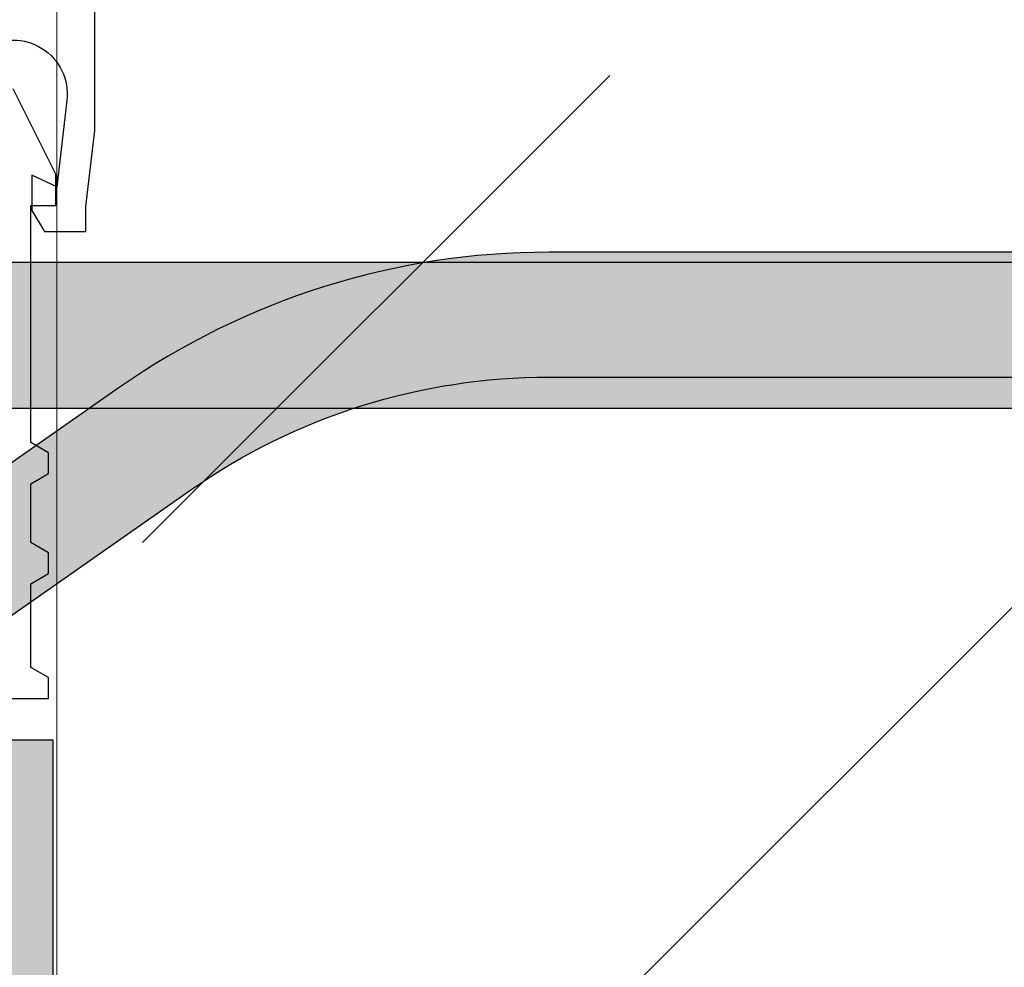
# Model space of a CAD drawing. Units: millimetres. Extents: x 93 to 2298, y 104 to 2059.
# Drawn here: x 1128 to 1175, y 892 to 938 of the extents above; entities that cross this region are included whole.
import ezdxf
from ezdxf.xclip import XClip

# ---------------------------------------------------------------- set-up
doc = ezdxf.new("R2010")
doc.units = ezdxf.units.MM
doc.header["$XCLIPFRAME"] = 2
for name, color, linetype in [('TI-Detail_040', 40, 'Continuous'), ('TI-KONTUR', 7, 'Continuous'), ('TI-SCHATTIERUNG DUNKEL', 8, 'Continuous'), ('TI-SCHRAFFUR', 1, 'Continuous')]:
    doc.layers.add(name, color=color, linetype=linetype)
doc.layers.add('TI-FERTIGTEIL', color=7, linetype='Continuous', true_color=0xe6e6e6)

# ---------------------------------------------------------------- blocks, each defined once
blk = doc.blocks.new('Zugstab_2')
at = {"layer": 'TI-SCHATTIERUNG DUNKEL'}
blk.add_hatch(color=256, dxfattribs=at).paths.add_polyline_path([(715, -0.5), (395, -0.5), (395, -7.5), (715, -7.5)])
at = {"layer": 'TI-KONTUR'}
blk.add_lwpolyline([(715, -0.5), (395, -0.5), (395, -7.5), (715, -7.5)], close=True, dxfattribs=at)
blk = doc.blocks.new('A$C3A5E71AE')
at = {"layer": 'TI-SCHATTIERUNG DUNKEL'}
blk.add_hatch(color=256, dxfattribs=at).paths.add_polyline_path([(284, 0), (260, 0), (260, -6), (284, -6, -0.414214), (296, -18), (296, -87, 0.606815), (324.324, -101.745), (453.314, -11.425, -0.153915), (470.521, -6), (543.521, -6), (543.521, 0), (470.521, 0, 0.153915), (449.872, -6.511), (320.883, -96.83, -0.606815), (302, -87), (302, -18, 0.414214)])
at = {"layer": 'TI-KONTUR'}
blk.add_lwpolyline([(284, 0), (260, 0), (260, -6), (284, -6, -0.414214), (296, -18), (296, -87, 0.606815), (324.324, -101.745), (453.314, -11.425, -0.153915), (470.521, -6), (543.521, -6), (543.521, 0), (470.521, 0, 0.153915), (449.872, -6.511), (320.883, -96.83, -0.606815), (302, -87), (302, -18, 0.414214)], format="xyb", close=True, dxfattribs=at)
blk = doc.blocks.new('KXT50-H160_V3')
at = {"layer": 'TI-FERTIGTEIL'}
h = blk.add_hatch(color=256, dxfattribs=at)
edge = h.paths.add_edge_path()
edge.add_line((59.999, -58.449), (55.999, -58.449))
edge.add_line((55.999, -58.449), (55.999, -33.999))
edge.add_line((55.999, -33.999), (54.574, -33.999))
edge.add_line((54.574, -33.999), (54.574, -32.807))
edge.add_line((54.574, -32.807), (53.999, -27.852))
edge.add_line((53.999, -27.852), (53.999, -24.77))
edge.add_arc((0, 817.484), 843.983, 271.629483, 273.668349, ccw=False)
edge.add_line((24, -26.158), (24, -36.699))
edge.add_line((24, -36.699), (22.5, -35.199))
edge.add_line((22.5, -35.199), (21, -36.699))
edge.add_line((21, -36.699), (21, -26.238))
edge.add_arc((0, 817.484), 843.983, 267.895061, 271.425753, ccw=False)
edge.add_line((-30.999, -25.93), (-30.999, -36.699))
edge.add_line((-30.999, -36.699), (-32.499, -35.199))
edge.add_line((-32.499, -35.199), (-33.999, -36.699))
edge.add_line((-33.999, -36.699), (-33.999, -25.814))
edge.add_arc((0, 817.484), 843.983, 266.331651, 267.691252, ccw=False)
edge.add_line((-53.999, -24.77), (-53.999, -27.852))
edge.add_line((-53.999, -27.852), (-54.574, -32.807))
edge.add_line((-54.574, -32.807), (-54.574, -33.999))
edge.add_line((-54.574, -33.999), (-56.001, -33.999))
edge.add_line((-56.001, -33.999), (-56.001, -58.449))
edge.add_line((-56.001, -58.449), (-60.001, -58.449))
edge.add_line((-60.001, -58.449), (-60.001, -139))
edge.add_line((-60.001, -139), (59.999, -139))
edge.add_line((59.999, -139), (59.999, -58.449))
at = {"layer": 'TI-KONTUR'}
blk.add_lwpolyline([(55.491, -27.699, -1.122739), (60.656, -27.699), (60.174, -31.859), (58.974, -31.299), (58.974, -32.999), (59.574, -33.999), (61.574, -33.999), (61.574, -32.807), (61.999, -29.145), (61.999, -23), (59.999, -23), (59.999, -2), (61.199, -2), (61.199, 0), (-61.199, 0)], format="xyb", dxfattribs=at)
for points in [[(56.374, -56.449), (59.774, -56.449), (59.774, -55.449), (58.924, -54.959), (58.924, -50.94), (59.774, -50.449), (59.774, -49.449), (58.924, -48.959), (58.924, -46.131), (59.774, -45.64), (59.774, -44.64), (58.924, -44.149), (58.924, -32.749), (60.124, -32.749), (60.124, -31.249), (58.074, -27.149)], [(59.999, -139.2), (59.999, -58.449), (55.999, -58.449), (55.999, -34)]]:
    blk.add_lwpolyline(points, dxfattribs=at)
for name, p in [('Zugstab_2', (-555.001, -35)), ('A$C3A5E71AE', (-386.701, -35))]:
    blk.add_blockref(name, p)

msp = doc.modelspace()

# ---------------------------------------------------------------- hatches: boundary and pattern name
at = {"layer": 'TI-SCHRAFFUR', "linetype": 'Continuous', "lineweight": 9}
h = msp.add_hatch(dxfattribs=at)
h.set_pattern_fill('ANSI33', color=18, style=0, pattern_type=2)
h.set_pattern_definition([(45, (448.81, 811.54), (-44.9013, 44.9013), []), (45, (493.714, 811.54), (-44.9013, 44.9013), [31.75, -15.875])])
h.paths.add_polyline_path([(1129.514, 961.543), (1129.514, 781.543), (1129.224, 540.829), (1369.274, 540.69), (1368.64, 781.554), (1369.474, 781.543), (1368.64, 781.554), (1369.474, 781.543), (1729.514, 781.543), (1729.514, 961.543)])

# ---------------------------------------------------------------- linework, layer by layer
at = {"layer": 'TI-Detail_040', "color": 40, "linetype": 'Continuous', "lineweight": 20, "flags": 128}
msp.add_lwpolyline([(1729.482, 961.504), (1129.482, 961.504), (1129.481, 781.504), (1729.481, 781.504)], dxfattribs=at)

# ---------------------------------------------------------------- block references
at = {"linetype": 'Continuous'}
ref = msp.add_blockref('KXT50-H160_V3', (1069.305, 961.566), dxfattribs=at)
XClip(ref).set_block_clipping_path([(-360.5303484395, -189.9252307534), (564.7088310106, 23.0988780991)])

doc.saveas('drawing.dxf')
